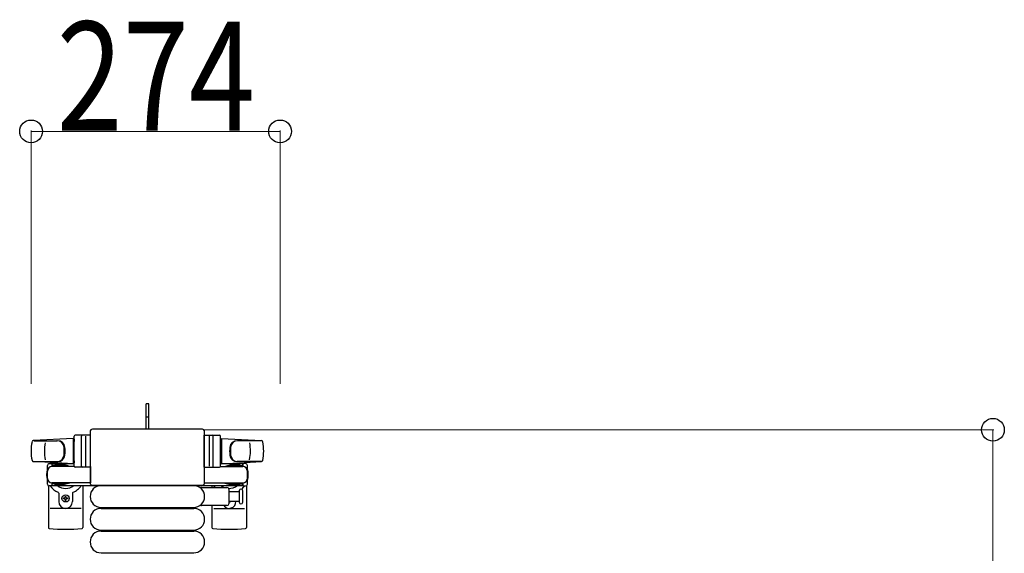
# Model space of a CAD drawing. Units: millimetres. Extents: x 0 to 33640, y 0 to 23760.
# Drawn here: x 9723 to 10807, y 13404 to 13991 of the extents above; entities that cross this region are included whole.
import ezdxf

# ---------------------------------------------------------------- set-up
doc = ezdxf.new("R2010")
doc.units = ezdxf.units.MM
doc.linetypes.add('YHIDDEN_1', pattern=[4, 3, -1])
for name, color, linetype, lineweight in [('YKK_13', 4, 'Continuous', 30), ('YKK_A1', 4, 'Continuous', 30), ('YKK_D', 6, 'Continuous', 13)]:
    doc.layers.add(name, color=color, linetype=linetype, lineweight=lineweight)
doc.styles.add('text-b', font='extslim2.shx', dxfattribs={"width": 0.8, "bigfont": 'extfont2.shx'})

msp = doc.modelspace()

# ---------------------------------------------------------------- linework, layer by layer
at = {"layer": 'YKK_13'}
for p, q in [((9865.1, 13568.5), (9862.1, 13568.5)), ((9862.1, 13553), (9862.1, 13568.5)), ((9865.1, 13553), (9865.1, 13568.5)), ((9862.1, 13540.5), (9862.1, 13553)), ((9865.1, 13540.5), (9865.1, 13553)), ((9783.1, 13500), (9783.1, 13533)), ((9801.1, 13534), (9784.1, 13534)), ((9791.1, 13500), (9791.1, 13533)), ((9795.6, 13533.1), (9795.6, 13499.9)), ((9800.6, 13538), (9800.6, 13481.5)), ((9800.6, 13538), (9800.6, 13538)), ((9801.1, 13499), (9801.1, 13534)), ((9924.1, 13540.5), (9803.1, 13540.5)), ((9803.1, 13540.5), (9803.1, 13540.5)), ((9924.1, 13540.5), (9924.1, 13540.5)), ((9926.1, 13499), (9926.1, 13534)), ((9926.1, 13534), (9943.1, 13534)), ((9926.6, 13481.5), (9926.6, 13538)), ((9926.6, 13538), (9926.6, 13538)), ((9931.6, 13533.1), (9931.6, 13499.9)), ((9936.1, 13500), (9936.1, 13533)), ((9944.1, 13500), (9944.1, 13533)), ((9782.1, 13530.5), (9738.1, 13528.1)), ((9738.5, 13528), (9764.2, 13528)), ((9782.1, 13530.5), (9782.1, 13502.5)), ((9783.1, 13529.5), (9782.1, 13529.5)), ((9782.1, 13529.5), (9782.1, 13503.5)), ((9783.1, 13529.5), (9783.1, 13527.1)), ((9944.1, 13529.5), (9944.1, 13527.1)), ((9944.1, 13529.5), (9945.1, 13529.5)), ((9945.1, 13530.5), (9945.1, 13502.5)), ((9945.1, 13530.5), (9989.1, 13528.1)), ((9945.1, 13529.5), (9945.1, 13503.5)), ((9988.7, 13528), (9963, 13528)), ((9737.7, 13505), (9764.9, 13505)), ((9782.1, 13502.5), (9738.1, 13504.9)), ((9753.6, 13480.2), (9753.6, 13500.8)), ((9755.6, 13502.8), (9758.4, 13502.8)), ((9758.4, 13502.8), (9758.4, 13499.5)), ((9775.4, 13500.5), (9758.4, 13500.5)), ((9761.9, 13501.3), (9761.9, 13500.5)), ((9772.4, 13501.3), (9761.9, 13501.3)), ((9778.4, 13499.7), (9772.4, 13501.3)), ((9783.1, 13503.5), (9782.1, 13503.5)), ((9783.1, 13505.9), (9783.1, 13503.5)), ((9944.1, 13505.9), (9944.1, 13503.5)), ((9944.1, 13503.5), (9945.1, 13503.5)), ((9945.1, 13502.5), (9989.1, 13504.9)), ((9948.8, 13499.7), (9954.8, 13501.3)), ((9951.8, 13500.5), (9968.8, 13500.5)), ((9954.8, 13501.3), (9965.3, 13501.3)), ((9989.5, 13505), (9962.3, 13505)), ((9965.3, 13501.3), (9965.3, 13500.5)), ((9971.6, 13502.8), (9968.8, 13502.8)), ((9968.8, 13502.8), (9968.8, 13499.5)), ((9973.6, 13480.2), (9973.6, 13500.8)), ((9783.2, 13499.5), (9758.6, 13499.5)), ((9778.4, 13499.7), (9778.4, 13499.5)), ((9801.1, 13499), (9784.1, 13499)), ((9801.1, 13499.5), (9801.1, 13481.5)), ((9926.1, 13499.5), (9926.1, 13481.5)), ((9926.1, 13499), (9943.1, 13499)), ((9943.9, 13499.5), (9968.6, 13499.5)), ((9948.8, 13499.7), (9948.8, 13499.5)), ((9758.4, 13481.5), (9758.4, 13478.2)), ((9775.4, 13480.5), (9758.4, 13480.5)), ((9801.1, 13481.5), (9758.6, 13481.5)), ((9761.9, 13479.7), (9761.9, 13480.5)), ((9772.4, 13479.7), (9761.9, 13479.7)), ((9778.4, 13481.3), (9772.4, 13479.7)), ((9778.4, 13481.3), (9778.4, 13481.5)), ((9800.6, 13481.5), (9800.6, 13481.5)), ((9803.1, 13479), (9924.1, 13479)), ((9803.1, 13479), (9803.1, 13479)), ((9924.1, 13479), (9924.1, 13479)), ((9926.1, 13481.5), (9968.6, 13481.5)), ((9926.6, 13481.5), (9926.6, 13481.5)), ((9948.8, 13481.3), (9948.8, 13481.5)), ((9948.8, 13481.3), (9954.8, 13479.7)), ((9951.8, 13480.5), (9968.8, 13480.5)), ((9954.8, 13479.7), (9965.3, 13479.7)), ((9965.3, 13479.7), (9965.3, 13480.5)), ((9968.8, 13481.5), (9968.8, 13478.2)), ((9754.6, 13478.5), (9754.6, 13432.4)), ((9758.4, 13478.2), (9755.6, 13478.2)), ((9766.1, 13470.2), (9766.1, 13461)), ((9781.1, 13470.2), (9781.1, 13461)), ((9792.6, 13478.5), (9792.6, 13432.4)), ((9812.6, 13478.5), (9914.6, 13478.5)), ((9923.3, 13476.5), (9951.1, 13476.5)), ((9934.6, 13478.5), (9934.6, 13476.5)), ((9953.1, 13474.5), (9953.1, 13458.5)), ((9953.1, 13472), (9964.6, 13472)), ((9964.6, 13472.8), (9964.6, 13460.3)), ((9968.6, 13466.5), (9968.6, 13472.8)), ((9968.8, 13478.2), (9971.6, 13478.2)), ((9972.6, 13478.5), (9972.6, 13432.4)), ((9771.4, 13464.1), (9771.4, 13464.9)), ((9771.4, 13464.9), (9772.3, 13464.9)), ((9772.3, 13464.1), (9771.4, 13464.1)), ((9773.1, 13466.7), (9774, 13466.7)), ((9773.1, 13465.8), (9773.1, 13466.7)), ((9773.1, 13462.3), (9773.1, 13463.2)), ((9774, 13462.3), (9773.1, 13462.3)), ((9774, 13466.7), (9774, 13465.8)), ((9774, 13463.2), (9774, 13462.3)), ((9774.9, 13464.9), (9775.8, 13464.9)), ((9775.8, 13464.1), (9774.9, 13464.1)), ((9775.8, 13464.9), (9775.8, 13464.1)), ((9964.6, 13461), (9953.1, 13461)), ((9968.6, 13460.3), (9968.6, 13466.5)), ((9790.6, 13453.5), (9756.6, 13453.5)), ((9812.6, 13454.5), (9914.6, 13454.5)), ((9812.6, 13453.5), (9914.6, 13453.5)), ((9951.1, 13456.5), (9923.3, 13456.5)), ((9934.6, 13456.5), (9934.6, 13432.4)), ((9936.6, 13453.5), (9970.6, 13453.5)), ((9812.6, 13429.5), (9914.6, 13429.5)), ((9812.6, 13428.5), (9914.6, 13428.5)), ((9812.6, 13404.5), (9914.6, 13404.5))]:
    msp.add_line(p, q, dxfattribs=at)
at = {"layer": 'YKK_13', "linetype": 'YHIDDEN_1'}
msp.add_line((9865.1, 13553.7), (9862.1, 13553.7), dxfattribs=at)
at = {"layer": 'YKK_13'}
msp.add_circle((9773.6, 13464.5), 4, dxfattribs=at)
for centre, radius, start, end in [((9784.1, 13533), 1, 90, 180), ((9792.1, 13533), 1, 90, 180), ((9935.1, 13533), 1, 0, 90), ((9943.1, 13533), 1, 0, 90), ((9785.6, 13516.5), 50, 168.0536, 191.9464), ((9785.6, 13516.5), 50, 168.0536, 191.9774), ((9738.1, 13526.6), 1.5, 93.1686, 168.0226), ((9800.2, 13516.5), 50, 169.4505, 190.8767), ((9764, 13520), 8, 6.2793, 90), ((9764.9, 13520), 8, 6.2793, 90), ((9962.3, 13520), 8, 90, 173.7207), ((9963.1, 13520), 8, 90, 173.7207), ((9927, 13516.5), 50, 349.1233, 10.5495), ((9989, 13526.6), 1.5, 11.9774, 86.8314), ((9941.6, 13516.5), 50, 348.0536, 11.9464), ((9941.6, 13516.5), 50, 348.0226, 11.9464), ((9764, 13513), 8, 270, 353.7207), ((9764.9, 13513), 8, 270, 353.7207), ((9732.2, 13516.5), 40, 353.7207, 6.2793), ((9733.1, 13516.5), 40, 353.7207, 6.2793), ((9994.1, 13516.5), 40, 173.7207, 186.2793), ((9962.3, 13513), 8, 186.2793, 270), ((9995, 13516.5), 40, 173.7207, 186.2793), ((9963.1, 13513), 8, 186.2793, 270), ((9738.1, 13506.4), 1.5, 191.9774, 266.8314), ((9755.6, 13500.8), 2, 90, 180), ((9773.6, 13490.5), 21, 140.4663, 144.1465), ((9773.6, 13490.5), 15, 120.7225, 126.8699), ((9953.6, 13490.5), 15, 53.1301, 59.2775), ((9953.6, 13490.5), 21, 35.8535, 39.5337), ((9971.6, 13500.8), 2, 0, 90), ((9989, 13506.4), 1.5, 273.1686, 348.0226), ((9773.6, 13490.5), 21, 162.2472, 197.7528), ((9758.6, 13494.5), 5, 90, 180), ((9784.1, 13500), 1, 180, 270), ((9792.1, 13500), 1, 180, 270), ((9935.1, 13500), 1, 270, 0), ((9943.1, 13500), 1, 270, 0), ((9968.6, 13494.5), 5, 0, 90), ((9953.6, 13490.5), 21, 342.2472, 17.7528), ((9758.6, 13486.5), 5, 180, 270), ((9755.6, 13480.2), 2, 180, 270), ((9968.6, 13486.5), 5, 270, 0), ((9971.6, 13480.2), 2, 270, 0), ((9773.6, 13490.5), 21, 215.8535, 247.2716), ((9773.6, 13490.5), 15, 233.1301, 306.8699), ((9765.1, 13470.2), 1, 0, 67.2716), ((9782.1, 13470.2), 1, 112.7284, 180), ((9773.6, 13490.5), 21, 292.7284, 325.1501), ((9812.6, 13466.5), 12, 90, 270), ((9914.6, 13466.5), 12, 270, 90), ((9923.3, 13475.5), 1, 90, 168.0605), ((9953.6, 13490.5), 21, 214.8499, 221.8103), ((9953.6, 13490.5), 15, 233.1301, 248.9606), ((9951.1, 13474.5), 2, 0, 90), ((9953.6, 13490.5), 15, 267.02, 306.8699), ((9953.6, 13490.5), 21, 298.2425, 301.5882), ((9966.6, 13472.8), 2, 90, 180), ((9966.6, 13472.8), 2, 0, 90), ((9953.6, 13490.5), 21, 310.8348, 324.1465), ((9773.6, 13461), 7.5, 180, 0), ((9772.3, 13465.8), 0.88, 270, 0), ((9772.3, 13463.2), 0.88, 0, 90), ((9774.9, 13465.8), 0.88, 180, 270), ((9774.9, 13463.2), 0.88, 90, 180), ((9923.3, 13457.5), 1, 191.9395, 270), ((9953.6, 13461), 7.5, 216.8699, 0), ((9951.1, 13458.5), 2, 270, 0), ((9953.6, 13464.5), 4, 262.8196, 298.9549), ((9966.6, 13460.3), 2, 180, 270), ((9966.6, 13460.3), 2, 270, 0), ((9812.6, 13441.5), 12, 90, 270), ((9914.6, 13441.5), 12, 270, 90), ((9755.6, 13432.4), 1, 180, 264.2608), ((9773.6, 13611.5), 181, 264.2608, 275.7392), ((9791.6, 13432.4), 1, 275.7392, 0), ((9812.6, 13416.5), 12, 90, 270), ((9914.6, 13416.5), 12, 270, 90), ((9935.6, 13432.4), 1, 180, 264.2608), ((9953.6, 13611.5), 181, 264.2608, 275.7392), ((9971.6, 13432.4), 1, 275.7392, 0)]:
    msp.add_arc(centre, radius, start, end, dxfattribs=at)
for centre, major_axis, start_param, end_param in [((9803.1, 13538), (-1.77, 1.77), 5.499651, 7.06672), ((9924.1, 13538), (-1.77, -1.77), 2.358058, 3.925127), ((9803.1, 13481.5), (-1.77, -1.77), 5.499651, 7.06672), ((9924.1, 13481.5), (-1.77, 1.77), 2.358058, 3.925127)]:
    msp.add_ellipse(centre, major_axis=major_axis, ratio=0.997169, start_param=start_param, end_param=end_param, dxfattribs=at)
at = {"layer": 'YKK_A1', "ltscale": 0.5}
for p, q in [((9783.1, 13502.5), (9758.6, 13502.5)), ((9758.6, 13502.5), (9758.6, 13499.5)), ((9968.6, 13502.5), (9944.1, 13502.5)), ((9968.6, 13500.5), (9968.6, 13502.5)), ((9758.6, 13481.5), (9758.6, 13478.5)), ((9968.6, 13478.5), (9968.6, 13480.5)), ((9758.6, 13478.5), (9968.6, 13478.5))]:
    msp.add_line(p, q, dxfattribs=at)
at = {"layer": 'YKK_D'}
for p, q in [((9735.6, 13590.6, 0), (9735.6, 13869.5, 0)), ((10009.6, 13590.6, 0), (10009.6, 13869.5, 0)), ((9735.6, 13868.5, 0), (10009.6, 13868.5, 0)), ((9925.1, 13540), (10795.1, 13540)), ((10794.1, 13540), (10794.1, 13020.5))]:
    msp.add_line(p, q, dxfattribs=at)
at = {"layer": 'YKK_D', "linetype": 'ByBlock', "lineweight": -2}
for centre in [(9735.6, 13868.5, 0), (10009.6, 13868.5, 0), (10794.1, 13540)]:
    msp.add_circle(centre, 12.5, dxfattribs=at)

# ---------------------------------------------------------------- texts
at = {"layer": 'YKK_D', "style": 'text-b', "width": 0.8}
msp.add_text('274', height=120, dxfattribs=at).set_placement((9763.8, 13869.3, 0))

doc.saveas('drawing.dxf')
